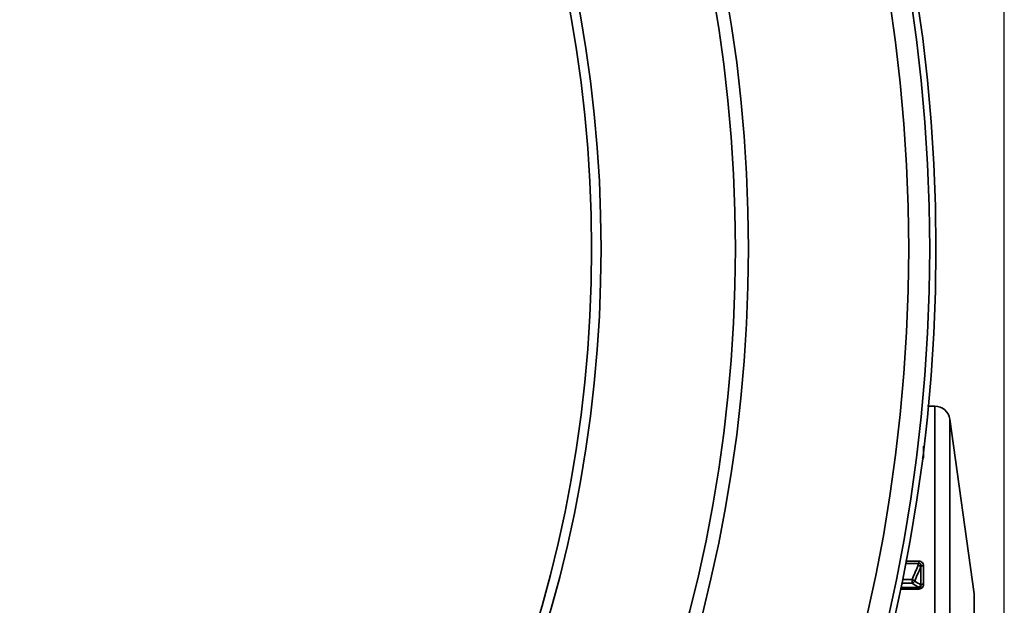
# Model space of a CAD drawing. Units: inches. Extents: x -4260 to 10345, y -343 to 5164.
# Drawn here: x -4034 to -3968, y 2024 to 2063 of the extents above; entities that cross this region are included whole.
import ezdxf

# ---------------------------------------------------------------- set-up
doc = ezdxf.new("R2010")
doc.units = ezdxf.units.IN
doc.header["$MEASUREMENT"] = 0
doc.layers.get('0').update_dxf_attribs({"lineweight": 30})
doc.layers.add('DIM', color=114, linetype='Continuous', lineweight=13)
doc.dimstyles.new('B1-25', dxfattribs={"dimtxt": 25, "dimasz": 15, "dimexe": 5, "dimexo": 3, "dimgap": 1, "dimtad": 1, "dimtoh": 1, "dimtxsty": 'Standard', "dimcen": 2.5, "dimadec": 0, "dimazin": 0, "dimtfac": 1, "dimtmove": 0, "dimatfit": 3, "dimfxl": 1.25, "dimarcsym": 0})

# ---------------------------------------------------------------- blocks, each defined once
blk = doc.blocks.new('*D270')
at = {"layer": 'Defpoints', "color": 0, "transparency": 16777216}
for p in [(-3968.355, 2196.861), (-4197.355, 2018.317), (-3968.355, 2018.317)]:
    blk.add_point(p, dxfattribs=at)
at = {"layer": 'DIM', "color": 0, "lineweight": -2, "transparency": 16777216}
for p, q in [((-4197.355, 2021.317), (-4197.355, 2199.861)), ((-3968.355, 2021.317), (-3968.355, 2199.861))]:
    blk.add_line(p, q, dxfattribs=at)
at = {"layer": 'DIM', "lineweight": -2, "transparency": 16777216}
blk.add_line((-4191.355, 2196.861), (-3974.355, 2196.861), dxfattribs=at)
at = {"layer": 'DIM', "transparency": 16777216}
for points in [[(-4191.355, 2197.861), (-4191.355, 2195.861), (-4197.355, 2196.861)], [(-3974.355, 2197.861), (-3974.355, 2195.861), (-3968.355, 2196.861)]]:
    blk.add_solid(points, dxfattribs=at)
at = {"layer": 'DIM', "color": 0, "lineweight": 13, "transparency": 16777216, "insert": (-4082.855, 2206.611), "char_height": 17.5, "attachment_point": 5}
blk.add_mtext('229', dxfattribs=at)

msp = doc.modelspace()

# ---------------------------------------------------------------- linework, layer by layer
at = {"color": 0, "lineweight": 35}
for p, q in [((-3973.473, 2037.067), (-3972.981, 2037.067)), ((-3972.981, 1992.067), (-3972.981, 2037.067)), ((-3971.991, 2036.207), (-3971.991, 1992.928)), ((-3970.355, 2024.567), (-3971.991, 2036.207)), ((-3973.74, 2033.689), (-3973.74, 2034.398)), ((-3973.822, 2033.674), (-3973.74, 2033.689)), ((-3974.045, 2026.571), (-3974.972, 2026.571)), ((-3974.944, 2026.731), (-3974.045, 2026.731)), ((-3974.045, 2026.571), (-3974.086, 2026.477)), ((-3974.086, 2026.477), (-3973.913, 2026.373)), ((-3974.045, 2026.571), (-3974.045, 2026.731)), ((-3973.913, 2025.151), (-3973.913, 2026.373)), ((-3973.74, 2025.198), (-3973.74, 2026.426)), ((-3975.262, 2024.98), (-3974.045, 2024.98)), ((-3974.502, 2025.264), (-3975.197, 2025.264)), ((-3974.502, 2025.509), (-3975.155, 2025.509)), ((-3974.502, 2025.509), (-3974.502, 2025.264)), ((-3974.502, 2025.509), (-3974.328, 2025.407)), ((-3974.086, 2025.005), (-3974.045, 2024.98)), ((-3974.045, 2024.98), (-3974.045, 2024.878)), ((-3974.045, 2024.878), (-3975.286, 2024.878)), ((-3970.355, 2004.567), (-3970.355, 2024.567))]:
    msp.add_line(p, q, dxfattribs=at)
for radius in [109.946, 109.945, 109.534, 108.127, 97.448, 96.583, 87.629, 87]:
    msp.add_circle((-4082.855, 2047.567), radius, dxfattribs=at)
for centre, radius, start, end in [((-3972.981, 2036.067), 1, 8, 90), ((-3886.796, 1988.43), 95.221, 156.44868, 157.08275), ((-3886.361, 1988.109), 95.548, 156.39239, 157.02279), ((-3955.38, 2055.438), 35.722, 237.63705, 238.42302), ((-3955, 2056.242), 36.392, 237.91933, 238.68854)]:
    msp.add_arc(centre, radius, start, end, dxfattribs=at)
for points, knots in [([(-3973.74, 2033.689), (-3973.74, 2033.662), (-3973.757, 2033.6), (-3973.806, 2033.559), (-3973.836, 2033.542)], [0, 0, 0, 0, 0.444584, 1, 1, 1, 1]), ([(-3974.045, 2026.731), (-3973.962, 2026.731), (-3973.789, 2026.672), (-3973.74, 2026.501), (-3973.74, 2026.426)], [0, 0, 0, 0, 0.525858, 1, 1, 1, 1]), ([(-3974.045, 2026.571), (-3974.021, 2026.579), (-3973.965, 2026.586), (-3973.911, 2026.522), (-3973.904, 2026.447), (-3973.908, 2026.398), (-3973.913, 2026.373)], [0, 0, 0, 0, 0.255284, 0.49807, 0.746955, 1, 1, 1, 1]), ([(-3973.913, 2026.373), (-3973.903, 2026.382), (-3973.852, 2026.415), (-3973.788, 2026.426), (-3973.74, 2026.426)], [0, 0, 0, 0, 0.210271, 1, 1, 1, 1]), ([(-3974.502, 2025.264), (-3974.464, 2025.268), (-3974.388, 2025.302), (-3974.342, 2025.37), (-3974.328, 2025.407)], [0, 0, 0, 0, 0.490464, 1, 1, 1, 1]), ([(-3973.913, 2025.151), (-3973.925, 2025.113), (-3973.971, 2025.044), (-3974.048, 2025.009), (-3974.086, 2025.005)], [0, 0, 0, 0, 0.510109, 1, 1, 1, 1]), ([(-3973.74, 2025.198), (-3973.74, 2025.12), (-3973.776, 2024.991), (-3973.914, 2024.893), (-3974.001, 2024.878), (-3974.045, 2024.878)], [0, 0, 0, 0, 0.475788, 0.732528, 1, 1, 1, 1]), ([(-3973.913, 2025.151), (-3973.904, 2025.114), (-3973.899, 2025.045), (-3973.968, 2024.981), (-3974.019, 2024.977), (-3974.045, 2024.98)], [0, 0, 0, 0, 0.437988, 0.704373, 1, 1, 1, 1]), ([(-3973.913, 2025.151), (-3973.903, 2025.159), (-3973.85, 2025.189), (-3973.788, 2025.198), (-3973.74, 2025.198)], [0, 0, 0, 0, 0.20566, 1, 1, 1, 1])]:
    msp.add_open_spline(points, degree=3, knots=knots, dxfattribs=at)

# ---------------------------------------------------------------- dimensions: what is measured, and where the dimension line sits
at = {"layer": 'DIM', "lineweight": 13}
dim = msp.add_linear_dim(base=(-3968.355, 2196.861), p1=(-4197.355, 2018.317), p2=(-3968.355, 2018.317), dimstyle='B1-25', override={"dimtxt": 17.5, "dimasz": 6, "dimexe": 3, "dimdec": 0, "dimclrd": 256}, dxfattribs=at)
dim.commit()
dim.dimension.update_dxf_attribs({"geometry": '*D270', "text_midpoint": (-4082.855, 2206.611)})

doc.saveas('drawing.dxf')
